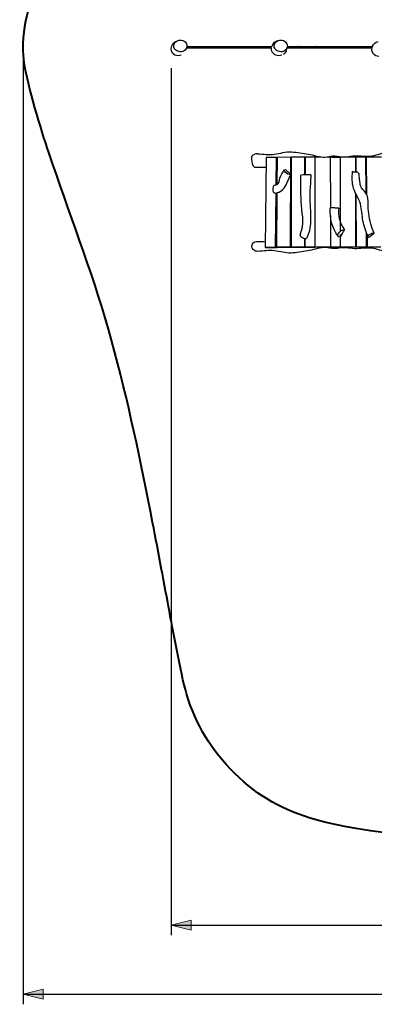
# Model space of a CAD drawing. Units: inches. Extents: x 20 to 171, y 3 to 274.
# Drawn here: x 20 to 55, y 3 to 101 of the extents above; entities that cross this region are included whole.
import ezdxf

# ---------------------------------------------------------------- set-up
doc = ezdxf.new("R2010")
doc.units = ezdxf.units.IN
doc.header["$MEASUREMENT"] = 0
doc.layers.add('Katalog', color=7, linetype='Continuous')

# ---------------------------------------------------------------- blocks, each defined once
blk = doc.blocks.new('block 7')
at = {"layer": 'Katalog', "true_color": 0xffffff}
h = blk.add_hatch(color=7, dxfattribs=at)
h.dxf.hatch_style = 2
h.paths.add_polyline_path([(34.71, 11.181), (36.71, 10.681), (36.71, 11.681)])
at = {"layer": 'Katalog', "color": 7, "lineweight": 25, "true_color": 0xffffff}
for points in [[(34.71, 96.642), (34.71, 10.181)], [(34.71, 11.181), (136.082, 11.181)]]:
    blk.add_lwpolyline(points, dxfattribs=at)
at = {"layer": 'Katalog', "lineweight": 0}
blk.add_lwpolyline([(34.71, 11.181), (36.71, 10.681), (36.71, 11.681), (34.71, 11.181)], dxfattribs=at)
blk = doc.blocks.new('block 8')
at = {"layer": 'Katalog', "true_color": 0xffffff}
h = blk.add_hatch(color=7, dxfattribs=at)
h.dxf.hatch_style = 2
h.paths.add_polyline_path([(19.969, 4.29), (21.969, 3.79), (21.969, 4.79)])
at = {"layer": 'Katalog', "color": 7, "lineweight": 25, "true_color": 0xffffff}
for points in [[(19.969, 99.772), (19.969, 3.29)], [(19.969, 4.29), (151.496, 4.29)]]:
    blk.add_lwpolyline(points, dxfattribs=at)
at = {"layer": 'Katalog', "lineweight": 0}
blk.add_lwpolyline([(19.969, 4.29), (21.969, 3.79), (21.969, 4.79), (19.969, 4.29)], dxfattribs=at)

msp = doc.modelspace()

# ---------------------------------------------------------------- linework, layer by layer
at = {"layer": 'Katalog', "color": 7, "lineweight": 25, "true_color": 0xffffff}
for points in [[(36.295, 98.629), (36.241, 98.629)], [(36.283, 98.788), (36.295, 98.788)], [(36.295, 98.788), (36.445, 98.788)], [(36.445, 98.629), (36.295, 98.629)], [(36.445, 98.788), (36.595, 98.788)], [(36.595, 98.629), (36.445, 98.629)], [(36.595, 98.788), (36.745, 98.788)], [(36.745, 98.629), (36.595, 98.629)], [(36.745, 98.788), (36.894, 98.788)], [(36.894, 98.629), (36.745, 98.629)], [(36.894, 98.788), (36.969, 98.788)], [(36.969, 98.629), (36.894, 98.629)], [(36.969, 98.788), (37.043, 98.788)], [(37.043, 98.629), (36.969, 98.629)], [(37.043, 98.788), (37.118, 98.788)], [(37.118, 98.629), (37.043, 98.629)], [(37.118, 98.788), (37.192, 98.788)], [(37.192, 98.629), (37.118, 98.629)], [(37.192, 98.788), (37.266, 98.788)], [(37.266, 98.629), (37.192, 98.629)], [(37.266, 98.788), (37.34, 98.788)], [(37.34, 98.629), (37.266, 98.629)], [(37.34, 98.788), (37.414, 98.788)], [(37.414, 98.629), (37.34, 98.629)], [(37.414, 98.788), (37.488, 98.788)], [(37.488, 98.629), (37.414, 98.629)], [(37.488, 98.788), (37.563, 98.788)], [(37.563, 98.629), (37.488, 98.629)], [(37.563, 98.788), (37.637, 98.788)], [(37.637, 98.629), (37.563, 98.629)], [(37.637, 98.788), (37.935, 98.788)], [(37.935, 98.629), (37.637, 98.629)], [(37.935, 98.788), (38.083, 98.788)], [(38.083, 98.629), (37.935, 98.629)], [(38.083, 98.788), (38.232, 98.788)], [(38.232, 98.629), (38.083, 98.629)], [(38.232, 98.788), (38.529, 98.788)], [(38.529, 98.629), (38.232, 98.629)], [(38.529, 98.788), (38.826, 98.788)], [(38.826, 98.629), (38.529, 98.629)], [(38.826, 98.788), (38.974, 98.788)], [(38.974, 98.629), (38.826, 98.629)], [(38.974, 98.788), (39.122, 98.788)], [(39.122, 98.629), (38.974, 98.629)], [(39.122, 98.788), (39.27, 98.788)], [(39.27, 98.629), (39.122, 98.629)], [(39.27, 98.788), (39.269, 98.788)], [(39.27, 98.788), (39.417, 98.788)], [(39.417, 98.629), (39.27, 98.629)], [(39.416, 98.788), (39.415, 98.788)], [(39.417, 98.788), (39.417, 98.788)], [(39.417, 98.788), (39.712, 98.788)], [(39.712, 98.629), (39.417, 98.629)], [(39.711, 98.788), (39.71, 98.788)], [(39.712, 98.788), (39.711, 98.788)], [(39.712, 98.788), (40.006, 98.788)], [(40.006, 98.629), (39.712, 98.629)], [(40.006, 98.788), (40.005, 98.788)], [(40.006, 98.788), (40.299, 98.788)], [(40.299, 98.629), (40.006, 98.629)], [(40.299, 98.788), (40.299, 98.788)], [(40.299, 98.788), (40.593, 98.788)], [(40.593, 98.629), (40.299, 98.629)], [(40.593, 98.788), (40.886, 98.788)], [(40.886, 98.629), (40.593, 98.629)], [(40.886, 98.788), (41.179, 98.788)], [(41.179, 98.629), (40.886, 98.629)], [(41.179, 98.788), (41.473, 98.788)], [(41.473, 98.629), (41.179, 98.629)], [(41.473, 98.788), (41.767, 98.788)], [(41.767, 98.629), (41.473, 98.629)], [(41.767, 98.788), (41.767, 98.788)], [(41.767, 98.788), (42.062, 98.788)], [(42.062, 98.629), (41.767, 98.629)], [(42.062, 98.788), (42.357, 98.788)], [(42.357, 98.629), (42.062, 98.629)], [(42.063, 98.788), (42.063, 98.788)], [(42.357, 98.788), (42.653, 98.788)], [(42.653, 98.629), (42.357, 98.629)], [(42.653, 98.788), (42.95, 98.788)], [(42.95, 98.629), (42.653, 98.629)], [(42.95, 98.788), (43.247, 98.788)], [(43.247, 98.629), (42.95, 98.629)], [(43.247, 98.788), (43.543, 98.788)], [(43.543, 98.629), (43.247, 98.629)], [(43.543, 98.788), (43.84, 98.788)], [(43.84, 98.629), (43.543, 98.629)], [(43.84, 98.788), (44.135, 98.788)], [(44.135, 98.629), (43.84, 98.629)], [(44.135, 98.788), (44.428, 98.788)], [(44.428, 98.629), (44.135, 98.629)], [(44.428, 98.788), (44.72, 98.788)], [(44.709, 98.629), (44.428, 98.629)], [(44.72, 98.788), (44.738, 98.788)], [(46.448, 98.629), (46.241, 98.629)], [(46.283, 98.788), (46.448, 98.788)], [(46.448, 98.788), (46.598, 98.788)], [(46.598, 98.629), (46.448, 98.629)], [(46.598, 98.788), (46.749, 98.788)], [(46.749, 98.629), (46.598, 98.629)], [(46.749, 98.788), (46.899, 98.788)], [(46.899, 98.629), (46.749, 98.629)], [(46.899, 98.788), (47.048, 98.788)], [(47.048, 98.629), (46.899, 98.629)], [(47.048, 98.788), (47.198, 98.788)], [(47.198, 98.629), (47.048, 98.629)], [(47.198, 98.788), (47.273, 98.788)], [(47.273, 98.629), (47.198, 98.629)], [(47.273, 98.788), (47.347, 98.788)], [(47.347, 98.629), (47.273, 98.629)], [(47.347, 98.788), (47.421, 98.788)], [(47.421, 98.629), (47.347, 98.629)], [(47.421, 98.788), (47.495, 98.788)], [(47.495, 98.629), (47.421, 98.629)], [(47.495, 98.788), (47.57, 98.788)], [(47.57, 98.629), (47.495, 98.629)], [(47.57, 98.788), (47.644, 98.788)], [(47.644, 98.629), (47.57, 98.629)], [(47.644, 98.788), (47.718, 98.788)], [(47.718, 98.629), (47.644, 98.629)], [(47.718, 98.788), (47.792, 98.788)], [(47.792, 98.629), (47.718, 98.629)], [(47.792, 98.788), (47.867, 98.788)], [(47.867, 98.629), (47.792, 98.629)], [(47.867, 98.788), (47.941, 98.788)], [(47.941, 98.629), (47.867, 98.629)], [(47.941, 98.788), (48.238, 98.788)], [(48.238, 98.629), (47.941, 98.629)], [(48.238, 98.788), (48.387, 98.788)], [(48.387, 98.629), (48.238, 98.629)], [(48.387, 98.788), (48.536, 98.788)], [(48.536, 98.629), (48.387, 98.629)], [(48.536, 98.788), (48.833, 98.788)], [(48.833, 98.629), (48.536, 98.629)], [(48.833, 98.788), (49.13, 98.788)], [(49.13, 98.629), (48.833, 98.629)], [(49.13, 98.788), (49.278, 98.788)], [(49.278, 98.629), (49.13, 98.629)], [(49.278, 98.788), (49.426, 98.788)], [(49.426, 98.629), (49.278, 98.629)], [(49.426, 98.788), (49.425, 98.788)], [(49.426, 98.788), (49.574, 98.788)], [(49.574, 98.629), (49.426, 98.629)], [(49.574, 98.788), (49.573, 98.788)], [(49.574, 98.788), (49.721, 98.788)], [(49.721, 98.629), (49.574, 98.629)], [(49.721, 98.788), (50.016, 98.788)], [(50.016, 98.629), (49.721, 98.629)], [(50.015, 98.788), (50.014, 98.788)], [(50.016, 98.788), (50.31, 98.788)], [(50.31, 98.629), (50.016, 98.629)], [(50.31, 98.788), (50.309, 98.788)], [(50.31, 98.788), (50.603, 98.788)], [(50.603, 98.629), (50.31, 98.629)], [(50.603, 98.788), (50.603, 98.788)], [(50.603, 98.788), (50.896, 98.788)], [(50.896, 98.629), (50.603, 98.629)], [(50.896, 98.788), (51.19, 98.788)], [(51.189, 98.629), (50.896, 98.629)], [(51.19, 98.788), (51.483, 98.788)], [(51.483, 98.629), (51.19, 98.629)], [(51.483, 98.788), (51.777, 98.788)], [(51.777, 98.629), (51.483, 98.629)], [(51.777, 98.788), (52.071, 98.788)], [(52.071, 98.629), (51.777, 98.629)], [(52.071, 98.788), (52.365, 98.788)], [(52.365, 98.629), (52.071, 98.629)], [(52.365, 98.788), (52.661, 98.788)], [(52.661, 98.629), (52.365, 98.629)], [(52.367, 98.788), (52.367, 98.788)], [(52.661, 98.788), (52.957, 98.788)], [(52.957, 98.629), (52.661, 98.629)], [(52.957, 98.788), (53.254, 98.788)], [(53.254, 98.629), (52.957, 98.629)], [(53.254, 98.788), (53.55, 98.788)], [(53.55, 98.629), (53.254, 98.629)], [(53.55, 98.788), (53.847, 98.788)], [(53.847, 98.629), (53.55, 98.629)], [(53.847, 98.788), (54.143, 98.788)], [(54.143, 98.629), (53.847, 98.629)], [(54.143, 98.788), (54.439, 98.788)], [(54.439, 98.629), (54.143, 98.629)], [(54.439, 98.788), (54.732, 98.788)], [(54.717, 98.629), (54.439, 98.629)], [(54.732, 98.788), (54.758, 98.788)], [(44.153, 87.719), (44.075, 78.762)], [(45.189, 87.724), (44.153, 87.719)], [(45.165, 84.999), (45.189, 87.724)], [(45.255, 87.721), (45.189, 87.724)], [(45.255, 87.732), (45.241, 85.038)], [(46.627, 87.74), (45.255, 87.732)], [(46.582, 78.781), (46.627, 87.74)], [(46.657, 87.739), (46.627, 87.74)], [(46.657, 87.74), (46.645, 78.781)], [(48.03, 87.747), (46.657, 87.74)], [(48.027, 85.977), (48.03, 87.747)], [(48.059, 87.747), (48.03, 87.747)], [(48.059, 87.748), (48.052, 85.977)], [(49.095, 87.753), (48.059, 87.748)], [(50.54, 87.738), (49, 87.737)], [(49, 87.737), (49.023, 78.783)], [(49.254, 87.747), (49.095, 87.753)], [(49.095, 87.737), (49.095, 87.753)], [(49.254, 87.737), (49.254, 87.747)], [(50.54, 87.738), (49.254, 87.737)], [(50.701, 87.738), (50.54, 87.738)], [(50.54, 87.738), (50.561, 82.692)], [(50.701, 87.738), (51.523, 87.739)], [(53.08, 87.74), (51.523, 87.739)], [(51.523, 87.739), (51.542, 80.351)], [(51.684, 87.74), (51.563, 87.739)], [(53.08, 87.741), (51.684, 87.74)], [(53.131, 87.74), (53.08, 87.74)], [(53.084, 86.267), (53.08, 87.74)], [(53.243, 87.741), (53.082, 87.74)], [(54.105, 87.741), (53.082, 87.74)], [(53.082, 87.74), (53.09, 86.266)], [(54.267, 87.742), (53.243, 87.741)], [(54.267, 87.742), (54.105, 87.741)], [(54.125, 84.152), (54.105, 87.741)], [(54.278, 87.74), (54.117, 87.736)], [(55.473, 87.738), (54.117, 87.736)], [(54.117, 87.736), (54.159, 84.078)], [(54.267, 87.739), (54.267, 87.742)], [(55.635, 87.742), (54.278, 87.74)], [(45.111, 78.767), (45.158, 84.177)], [(45.237, 84.191), (45.209, 78.774)], [(53.103, 78.787), (53.089, 84.115)], [(53.103, 84.088), (53.132, 78.787)], [(50.564, 81.954), (50.578, 78.784)], [(48.018, 78.788), (48.019, 79.651)], [(48.028, 79.649), (48.024, 78.789)], [(51.543, 80.049), (51.546, 78.786)], [(54.155, 78.788), (54.147, 80.203)], [(54.206, 80.062), (54.22, 78.784)], [(45.111, 78.767), (44.075, 78.762)], [(44.075, 78.762), (44.235, 78.755)], [(44.235, 78.755), (45.27, 78.76)], [(45.27, 78.76), (45.111, 78.767)], [(46.582, 78.781), (45.209, 78.774)], [(45.209, 78.774), (45.369, 78.768)], [(45.27, 78.76), (45.27, 78.772)], [(45.369, 78.768), (46.741, 78.775)], [(46.741, 78.775), (46.582, 78.781)], [(48.018, 78.788), (46.645, 78.781)], [(46.645, 78.781), (46.804, 78.776)], [(46.741, 78.775), (46.741, 78.778)], [(46.804, 78.776), (48.177, 78.783)], [(48.177, 78.783), (48.018, 78.788)], [(49.023, 78.794), (48.024, 78.789)], [(48.024, 78.789), (48.184, 78.783)], [(48.177, 78.783), (48.177, 78.783)], [(48.184, 78.783), (49.023, 78.788)], [(50.578, 78.785), (49.023, 78.783)], [(51.601, 78.785), (50.578, 78.784)], [(53.103, 78.787), (51.546, 78.786)], [(51.601, 78.785), (51.601, 78.786)], [(51.762, 78.784), (51.601, 78.785)], [(51.762, 78.784), (51.762, 78.786)], [(53.132, 78.787), (53.103, 78.787)], [(54.155, 78.788), (53.132, 78.787)], [(54.22, 78.788), (54.155, 78.788)], [(55.577, 78.786), (54.22, 78.784)]]:
    msp.add_lwpolyline(points, dxfattribs=at)
at = {"layer": 'Katalog', "color": 7, "lineweight": 40, "true_color": 0xffffff}
msp.add_open_spline([(72.298, 146.669), (86.76, 146.669), (101.222, 146.669), (115.684, 146.669), (115.684, 138.64), (115.684, 130.611), (115.684, 122.582), (117.781, 116.361), (120.884, 110.705), (126.336, 106.601), (128.85, 104.709), (131.562, 103.245), (134.364, 101.862), (136.881, 100.619), (139.456, 99.502), (141.899, 98.099), (144.08, 96.847), (145.862, 95.384), (147.311, 93.285), (149.142, 90.633), (150.419, 87.129), (151.045, 84.012), (152.577, 76.375), (150.002, 71.333), (144.971, 66.012), (141.011, 61.825), (135.09, 56.686), (130.726, 52.957), (126.194, 49.085), (121.6, 45.288), (117.147, 41.323), (106.748, 32.067), (100.343, 25.409), (85.977, 21.758), (79.954, 20.227), (73.969, 19.629), (67.778, 19.64), (62.707, 19.649), (53.98, 20.269), (49.024, 21.705), (45.915, 22.606), (43.378, 23.993), (41.061, 26.293), (38.72, 28.616), (37.178, 31.118), (36.234, 34.29), (35.686, 36.131), (34.722, 41.472), (34.371, 43.347), (33.802, 46.384), (33.239, 49.422), (32.647, 52.455), (31.455, 58.561), (30.154, 64.627), (28.459, 70.62), (26.771, 76.592), (24.497, 82.351), (22.531, 88.222), (21.766, 90.508), (20.407, 94.812), (20.083, 97.235), (19.635, 100.588), (20.696, 103.317), (21.854, 106.264), (24.149, 112.104), (26.748, 117.581), (30.684, 122.582), (30.684, 130.611), (30.684, 138.64), (30.684, 146.669), (43.071, 146.669), (55.458, 146.669), (67.845, 146.669)], degree=3, knots=[0, 0, 0, 0, 1, 1, 1, 2, 2, 2, 3, 3, 3, 4, 4, 4, 5, 5, 5, 6, 6, 6, 7, 7, 7, 8, 8, 8, 9, 9, 9, 10, 10, 10, 11, 11, 11, 12, 12, 12, 13, 13, 13, 14, 14, 14, 15, 15, 15, 16, 16, 16, 17, 17, 17, 18, 18, 18, 19, 19, 19, 20, 20, 20, 21, 21, 21, 22, 22, 22, 23, 23, 23, 24, 24, 24, 24], dxfattribs=at)
at = {"layer": 'Katalog', "color": 7, "lineweight": 25, "true_color": 0xffffff}
for points in [[(35.424, 97.867), (34.393, 97.862), (34.503, 99.267), (35.504, 99.411)], [(44.738, 98.788), (44.854, 99.213), (45.092, 99.352), (45.504, 99.411)], [(54.811, 98.113), (54.519, 98.562), (54.823, 99.15), (55.305, 99.303)], [(35.706, 98.266), (35.702, 98.265), (35.698, 98.265), (35.694, 98.264)], [(36.293, 98.788), (36.292, 98.788), (36.292, 98.788), (36.292, 98.788)], [(36.294, 98.788), (36.293, 98.788), (36.293, 98.788), (36.293, 98.788)], [(36.295, 98.788), (36.294, 98.788), (36.294, 98.788), (36.294, 98.788)], [(36.443, 98.788), (36.443, 98.788), (36.442, 98.788), (36.442, 98.788)], [(36.444, 98.788), (36.444, 98.788), (36.443, 98.788), (36.443, 98.788)], [(36.445, 98.788), (36.445, 98.788), (36.444, 98.788), (36.444, 98.788)], [(36.593, 98.788), (36.593, 98.788), (36.592, 98.788), (36.592, 98.788)], [(36.594, 98.788), (36.594, 98.788), (36.593, 98.788), (36.593, 98.788)], [(36.595, 98.788), (36.595, 98.788), (36.594, 98.788), (36.594, 98.788)], [(36.743, 98.788), (36.742, 98.788), (36.742, 98.788), (36.742, 98.788)], [(36.744, 98.788), (36.744, 98.788), (36.743, 98.788), (36.743, 98.788)], [(36.745, 98.788), (36.745, 98.788), (36.744, 98.788), (36.744, 98.788)], [(36.892, 98.788), (36.892, 98.788), (36.891, 98.788), (36.891, 98.788)], [(36.893, 98.788), (36.893, 98.788), (36.892, 98.788), (36.892, 98.788)], [(36.894, 98.788), (36.894, 98.788), (36.894, 98.788), (36.893, 98.788)], [(36.967, 98.788), (36.966, 98.788), (36.966, 98.788), (36.966, 98.788)], [(36.968, 98.788), (36.967, 98.788), (36.967, 98.788), (36.967, 98.788)], [(36.969, 98.788), (36.968, 98.788), (36.968, 98.788), (36.968, 98.788)], [(37.041, 98.788), (37.041, 98.788), (37.04, 98.788), (37.04, 98.788)], [(37.042, 98.788), (37.042, 98.788), (37.041, 98.788), (37.041, 98.788)], [(37.043, 98.788), (37.043, 98.788), (37.043, 98.788), (37.042, 98.788)], [(37.115, 98.788), (37.115, 98.788), (37.115, 98.788), (37.114, 98.788)], [(37.116, 98.788), (37.116, 98.788), (37.116, 98.788), (37.115, 98.788)], [(37.118, 98.788), (37.117, 98.788), (37.117, 98.788), (37.117, 98.788)], [(37.19, 98.788), (37.189, 98.788), (37.189, 98.788), (37.189, 98.788)], [(37.191, 98.788), (37.19, 98.788), (37.19, 98.788), (37.19, 98.788)], [(37.192, 98.788), (37.191, 98.788), (37.191, 98.788), (37.191, 98.788)], [(37.264, 98.788), (37.263, 98.788), (37.263, 98.788), (37.263, 98.788)], [(37.265, 98.788), (37.264, 98.788), (37.264, 98.788), (37.264, 98.788)], [(37.266, 98.788), (37.265, 98.788), (37.265, 98.788), (37.265, 98.788)], [(37.338, 98.788), (37.337, 98.788), (37.337, 98.788), (37.337, 98.788)], [(37.339, 98.788), (37.338, 98.788), (37.338, 98.788), (37.338, 98.788)], [(37.34, 98.788), (37.34, 98.788), (37.339, 98.788), (37.339, 98.788)], [(37.412, 98.788), (37.412, 98.788), (37.411, 98.788), (37.411, 98.788)], [(37.413, 98.788), (37.413, 98.788), (37.412, 98.788), (37.412, 98.788)], [(37.414, 98.788), (37.414, 98.788), (37.414, 98.788), (37.413, 98.788)], [(37.486, 98.788), (37.486, 98.788), (37.486, 98.788), (37.485, 98.788)], [(37.487, 98.788), (37.487, 98.788), (37.487, 98.788), (37.487, 98.788)], [(37.488, 98.788), (37.488, 98.788), (37.488, 98.788), (37.487, 98.788)], [(37.561, 98.788), (37.56, 98.788), (37.56, 98.788), (37.56, 98.788)], [(37.562, 98.788), (37.561, 98.788), (37.561, 98.788), (37.561, 98.788)], [(37.563, 98.788), (37.562, 98.788), (37.562, 98.788), (37.562, 98.788)], [(37.635, 98.788), (37.635, 98.788), (37.634, 98.788), (37.634, 98.788)], [(37.636, 98.788), (37.636, 98.788), (37.635, 98.788), (37.635, 98.788)], [(37.637, 98.788), (37.637, 98.788), (37.636, 98.788), (37.636, 98.788)], [(37.933, 98.788), (37.932, 98.788), (37.932, 98.788), (37.932, 98.788)], [(37.933, 98.788), (37.933, 98.788), (37.933, 98.788), (37.933, 98.788)], [(37.935, 98.788), (37.935, 98.788), (37.934, 98.788), (37.934, 98.788)], [(38.081, 98.788), (38.081, 98.788), (38.081, 98.788), (38.08, 98.788)], [(38.082, 98.788), (38.082, 98.788), (38.082, 98.788), (38.082, 98.788)], [(38.083, 98.788), (38.083, 98.788), (38.083, 98.788), (38.082, 98.788)], [(38.23, 98.788), (38.23, 98.788), (38.23, 98.788), (38.229, 98.788)], [(38.231, 98.788), (38.231, 98.788), (38.23, 98.788), (38.23, 98.788)], [(38.232, 98.788), (38.232, 98.788), (38.231, 98.788), (38.231, 98.788)], [(38.528, 98.788), (38.527, 98.788), (38.527, 98.788), (38.527, 98.788)], [(38.528, 98.788), (38.528, 98.788), (38.528, 98.788), (38.528, 98.788)], [(38.529, 98.788), (38.529, 98.788), (38.529, 98.788), (38.528, 98.788)], [(38.824, 98.788), (38.824, 98.788), (38.824, 98.788), (38.823, 98.788)], [(38.825, 98.788), (38.825, 98.788), (38.825, 98.788), (38.824, 98.788)], [(38.826, 98.788), (38.826, 98.788), (38.826, 98.788), (38.825, 98.788)], [(38.972, 98.788), (38.972, 98.788), (38.972, 98.788), (38.972, 98.788)], [(38.973, 98.788), (38.973, 98.788), (38.973, 98.788), (38.972, 98.788)], [(38.974, 98.788), (38.974, 98.788), (38.974, 98.788), (38.973, 98.788)], [(39.121, 98.788), (39.12, 98.788), (39.12, 98.788), (39.12, 98.788)], [(39.121, 98.788), (39.121, 98.788), (39.121, 98.788), (39.121, 98.788)], [(39.122, 98.788), (39.122, 98.788), (39.122, 98.788), (39.121, 98.788)], [(39.268, 98.788), (39.268, 98.788), (39.268, 98.788), (39.268, 98.788)], [(39.269, 98.788), (39.269, 98.788), (39.269, 98.788), (39.268, 98.788)], [(39.417, 98.788), (39.416, 98.788), (39.416, 98.788), (39.416, 98.788)], [(39.711, 98.788), (39.711, 98.788), (39.711, 98.788), (39.711, 98.788)], [(41.473, 98.788), (41.473, 98.788), (41.473, 98.788), (41.473, 98.788)], [(42.062, 98.788), (42.063, 98.788), (42.063, 98.788), (42.063, 98.788)], [(42.062, 98.788), (42.062, 98.788), (42.062, 98.788), (42.062, 98.788)], [(42.357, 98.788), (42.357, 98.788), (42.358, 98.788), (42.358, 98.788)], [(42.358, 98.788), (42.358, 98.788), (42.358, 98.788), (42.359, 98.788)], [(42.359, 98.788), (42.359, 98.788), (42.359, 98.788), (42.359, 98.788)], [(42.653, 98.788), (42.654, 98.788), (42.654, 98.788), (42.654, 98.788)], [(42.654, 98.788), (42.654, 98.788), (42.655, 98.788), (42.655, 98.788)], [(42.655, 98.788), (42.655, 98.788), (42.655, 98.788), (42.656, 98.788)], [(42.95, 98.788), (42.95, 98.788), (42.951, 98.788), (42.951, 98.788)], [(42.951, 98.788), (42.951, 98.788), (42.951, 98.788), (42.952, 98.788)], [(42.952, 98.788), (42.952, 98.788), (42.952, 98.788), (42.953, 98.788)], [(43.247, 98.788), (43.247, 98.788), (43.247, 98.788), (43.248, 98.788)], [(43.248, 98.788), (43.248, 98.788), (43.249, 98.788), (43.249, 98.788)], [(43.249, 98.788), (43.249, 98.788), (43.25, 98.788), (43.25, 98.788)], [(43.543, 98.788), (43.544, 98.788), (43.544, 98.788), (43.545, 98.788)], [(43.545, 98.788), (43.545, 98.788), (43.545, 98.788), (43.546, 98.788)], [(43.546, 98.788), (43.546, 98.788), (43.547, 98.788), (43.547, 98.788)], [(43.84, 98.788), (43.84, 98.788), (43.841, 98.788), (43.841, 98.788)], [(43.841, 98.788), (43.841, 98.788), (43.842, 98.788), (43.842, 98.788)], [(43.842, 98.788), (43.843, 98.788), (43.843, 98.788), (43.844, 98.788)], [(44.135, 98.788), (44.135, 98.788), (44.136, 98.788), (44.136, 98.788)], [(44.136, 98.788), (44.137, 98.788), (44.137, 98.788), (44.138, 98.788)], [(44.138, 98.788), (44.138, 98.788), (44.139, 98.788), (44.139, 98.788)], [(44.428, 98.788), (44.429, 98.788), (44.43, 98.788), (44.43, 98.788)], [(44.43, 98.788), (44.431, 98.788), (44.431, 98.788), (44.432, 98.788)], [(44.432, 98.788), (44.432, 98.788), (44.432, 98.788), (44.433, 98.788)], [(45.424, 97.867), (44.987, 97.865), (44.669, 98.188), (44.709, 98.629)], [(44.72, 98.788), (44.72, 98.788), (44.721, 98.788), (44.721, 98.788)], [(44.721, 98.788), (44.722, 98.788), (44.722, 98.788), (44.723, 98.788)], [(44.723, 98.788), (44.723, 98.788), (44.724, 98.788), (44.724, 98.788)], [(45.706, 98.266), (45.702, 98.265), (45.698, 98.265), (45.695, 98.264)], [(46.158, 98.496), (46.17, 98.261), (46.065, 98.135), (45.9, 97.996)], [(46.446, 98.788), (46.445, 98.788), (46.445, 98.788), (46.445, 98.788)], [(46.447, 98.788), (46.446, 98.788), (46.446, 98.788), (46.446, 98.788)], [(46.448, 98.788), (46.447, 98.788), (46.447, 98.788), (46.447, 98.788)], [(46.596, 98.788), (46.596, 98.788), (46.596, 98.788), (46.595, 98.788)], [(46.597, 98.788), (46.597, 98.788), (46.597, 98.788), (46.596, 98.788)], [(46.598, 98.788), (46.598, 98.788), (46.598, 98.788), (46.597, 98.788)], [(46.747, 98.788), (46.746, 98.788), (46.746, 98.788), (46.746, 98.788)], [(46.748, 98.788), (46.747, 98.788), (46.747, 98.788), (46.747, 98.788)], [(46.749, 98.788), (46.748, 98.788), (46.748, 98.788), (46.748, 98.788)], [(46.897, 98.788), (46.896, 98.788), (46.896, 98.788), (46.896, 98.788)], [(46.898, 98.788), (46.898, 98.788), (46.897, 98.788), (46.897, 98.788)], [(46.899, 98.788), (46.898, 98.788), (46.898, 98.788), (46.898, 98.788)], [(47.047, 98.788), (47.046, 98.788), (47.046, 98.788), (47.046, 98.788)], [(47.047, 98.788), (47.047, 98.788), (47.047, 98.788), (47.047, 98.788)], [(47.048, 98.788), (47.048, 98.788), (47.048, 98.788), (47.047, 98.788)], [(47.196, 98.788), (47.196, 98.788), (47.195, 98.788), (47.195, 98.788)], [(47.197, 98.788), (47.197, 98.788), (47.196, 98.788), (47.196, 98.788)], [(47.198, 98.788), (47.198, 98.788), (47.197, 98.788), (47.197, 98.788)], [(47.27, 98.788), (47.27, 98.788), (47.27, 98.788), (47.269, 98.788)], [(47.271, 98.788), (47.271, 98.788), (47.271, 98.788), (47.27, 98.788)], [(47.273, 98.788), (47.272, 98.788), (47.272, 98.788), (47.272, 98.788)], [(47.345, 98.788), (47.345, 98.788), (47.344, 98.788), (47.344, 98.788)], [(47.346, 98.788), (47.346, 98.788), (47.345, 98.788), (47.345, 98.788)], [(47.347, 98.788), (47.347, 98.788), (47.346, 98.788), (47.346, 98.788)], [(47.419, 98.788), (47.419, 98.788), (47.418, 98.788), (47.418, 98.788)], [(47.42, 98.788), (47.42, 98.788), (47.42, 98.788), (47.42, 98.788)], [(47.421, 98.788), (47.421, 98.788), (47.421, 98.788), (47.42, 98.788)], [(47.493, 98.788), (47.493, 98.788), (47.493, 98.788), (47.492, 98.788)], [(47.494, 98.788), (47.494, 98.788), (47.494, 98.788), (47.493, 98.788)], [(47.495, 98.788), (47.495, 98.788), (47.495, 98.788), (47.494, 98.788)], [(47.567, 98.788), (47.567, 98.788), (47.567, 98.788), (47.566, 98.788)], [(47.569, 98.788), (47.568, 98.788), (47.568, 98.788), (47.567, 98.788)], [(47.57, 98.788), (47.569, 98.788), (47.569, 98.788), (47.569, 98.788)], [(47.642, 98.788), (47.641, 98.788), (47.641, 98.788), (47.641, 98.788)], [(47.643, 98.788), (47.643, 98.788), (47.642, 98.788), (47.642, 98.788)], [(47.644, 98.788), (47.643, 98.788), (47.643, 98.788), (47.643, 98.788)], [(47.716, 98.788), (47.715, 98.788), (47.715, 98.788), (47.715, 98.788)], [(47.717, 98.788), (47.716, 98.788), (47.716, 98.788), (47.716, 98.788)], [(47.718, 98.788), (47.718, 98.788), (47.717, 98.788), (47.717, 98.788)], [(47.79, 98.788), (47.79, 98.788), (47.789, 98.788), (47.789, 98.788)], [(47.791, 98.788), (47.791, 98.788), (47.79, 98.788), (47.79, 98.788)], [(47.792, 98.788), (47.792, 98.788), (47.791, 98.788), (47.791, 98.788)], [(47.864, 98.788), (47.864, 98.788), (47.864, 98.788), (47.863, 98.788)], [(47.865, 98.788), (47.865, 98.788), (47.865, 98.788), (47.864, 98.788)], [(47.867, 98.788), (47.866, 98.788), (47.866, 98.788), (47.865, 98.788)], [(47.939, 98.788), (47.938, 98.788), (47.938, 98.788), (47.938, 98.788)], [(47.94, 98.788), (47.939, 98.788), (47.939, 98.788), (47.939, 98.788)], [(47.941, 98.788), (47.94, 98.788), (47.94, 98.788), (47.94, 98.788)], [(48.236, 98.788), (48.236, 98.788), (48.236, 98.788), (48.235, 98.788)], [(48.237, 98.788), (48.237, 98.788), (48.237, 98.788), (48.236, 98.788)], [(48.238, 98.788), (48.238, 98.788), (48.238, 98.788), (48.237, 98.788)], [(48.385, 98.788), (48.385, 98.788), (48.384, 98.788), (48.384, 98.788)], [(48.386, 98.788), (48.386, 98.788), (48.385, 98.788), (48.385, 98.788)], [(48.387, 98.788), (48.387, 98.788), (48.387, 98.788), (48.386, 98.788)], [(48.534, 98.788), (48.534, 98.788), (48.533, 98.788), (48.533, 98.788)], [(48.535, 98.788), (48.535, 98.788), (48.534, 98.788), (48.534, 98.788)], [(48.536, 98.788), (48.536, 98.788), (48.535, 98.788), (48.535, 98.788)], [(48.831, 98.788), (48.831, 98.788), (48.831, 98.788), (48.831, 98.788)], [(48.832, 98.788), (48.832, 98.788), (48.832, 98.788), (48.831, 98.788)], [(48.833, 98.788), (48.833, 98.788), (48.833, 98.788), (48.832, 98.788)], [(49.128, 98.788), (49.128, 98.788), (49.128, 98.788), (49.127, 98.788)], [(49.129, 98.788), (49.129, 98.788), (49.128, 98.788), (49.128, 98.788)], [(49.13, 98.788), (49.129, 98.788), (49.129, 98.788), (49.129, 98.788)], [(49.276, 98.788), (49.276, 98.788), (49.276, 98.788), (49.276, 98.788)], [(49.277, 98.788), (49.277, 98.788), (49.277, 98.788), (49.276, 98.788)], [(49.278, 98.788), (49.278, 98.788), (49.277, 98.788), (49.277, 98.788)], [(49.424, 98.788), (49.424, 98.788), (49.424, 98.788), (49.424, 98.788)], [(49.425, 98.788), (49.425, 98.788), (49.425, 98.788), (49.424, 98.788)], [(49.572, 98.788), (49.572, 98.788), (49.572, 98.788), (49.572, 98.788)], [(49.573, 98.788), (49.573, 98.788), (49.572, 98.788), (49.572, 98.788)], [(49.72, 98.788), (49.72, 98.788), (49.719, 98.788), (49.719, 98.788)], [(49.72, 98.788), (49.72, 98.788), (49.72, 98.788), (49.72, 98.788)], [(49.721, 98.788), (49.721, 98.788), (49.721, 98.788), (49.721, 98.788)], [(50.015, 98.788), (50.015, 98.788), (50.015, 98.788), (50.015, 98.788)], [(50.016, 98.788), (50.016, 98.788), (50.015, 98.788), (50.015, 98.788)], [(51.777, 98.788), (51.777, 98.788), (51.777, 98.788), (51.777, 98.788)], [(52.071, 98.788), (52.071, 98.788), (52.071, 98.788), (52.071, 98.788)], [(52.365, 98.788), (52.365, 98.788), (52.366, 98.788), (52.366, 98.788)], [(52.366, 98.788), (52.366, 98.788), (52.366, 98.788), (52.366, 98.788)], [(52.661, 98.788), (52.661, 98.788), (52.661, 98.788), (52.662, 98.788)], [(52.662, 98.788), (52.663, 98.788), (52.663, 98.788), (52.663, 98.788)], [(52.662, 98.788), (52.662, 98.788), (52.662, 98.788), (52.662, 98.788)], [(52.957, 98.788), (52.957, 98.788), (52.957, 98.788), (52.958, 98.788)], [(52.958, 98.788), (52.958, 98.788), (52.958, 98.788), (52.959, 98.788)], [(52.959, 98.788), (52.959, 98.788), (52.959, 98.788), (52.96, 98.788)], [(53.254, 98.788), (53.254, 98.788), (53.254, 98.788), (53.254, 98.788)], [(53.255, 98.788), (53.256, 98.788), (53.256, 98.788), (53.257, 98.788)], [(53.255, 98.788), (53.255, 98.788), (53.255, 98.788), (53.255, 98.788)], [(53.55, 98.788), (53.551, 98.788), (53.551, 98.788), (53.551, 98.788)], [(53.552, 98.788), (53.552, 98.788), (53.552, 98.788), (53.553, 98.788)], [(53.553, 98.788), (53.553, 98.788), (53.553, 98.788), (53.554, 98.788)], [(53.847, 98.788), (53.848, 98.788), (53.848, 98.788), (53.848, 98.788)], [(53.848, 98.788), (53.849, 98.788), (53.849, 98.788), (53.85, 98.788)], [(53.85, 98.788), (53.85, 98.788), (53.85, 98.788), (53.851, 98.788)], [(54.143, 98.788), (54.144, 98.788), (54.144, 98.788), (54.145, 98.788)], [(54.145, 98.788), (54.145, 98.788), (54.146, 98.788), (54.146, 98.788)], [(54.146, 98.788), (54.147, 98.788), (54.147, 98.788), (54.147, 98.788)], [(54.439, 98.788), (54.439, 98.788), (54.44, 98.788), (54.44, 98.788)], [(54.44, 98.788), (54.441, 98.788), (54.441, 98.788), (54.441, 98.788)], [(54.441, 98.788), (54.442, 98.788), (54.442, 98.788), (54.443, 98.788)], [(54.732, 98.788), (54.733, 98.788), (54.733, 98.788), (54.734, 98.788)], [(54.734, 98.788), (54.734, 98.788), (54.735, 98.788), (54.735, 98.788)], [(54.735, 98.788), (54.736, 98.788), (54.736, 98.788), (54.737, 98.788)], [(35.715, 97.918), (35.619, 97.887), (35.525, 97.868), (35.424, 97.867)], [(45.715, 97.918), (45.619, 97.887), (45.525, 97.868), (45.424, 97.867)], [(54.845, 98.067), (54.833, 98.082), (54.822, 98.097), (54.811, 98.113)], [(55.385, 97.803), (55.152, 97.812), (54.992, 97.879), (54.845, 98.067)], [(43.003, 86.767), (43.384, 86.764), (43.764, 86.761), (44.145, 86.757)], [(46.619, 86.054), (46.27, 85.901), (45.683, 86.57), (46.097, 86.517)], [(46.097, 86.517), (46.271, 86.363), (46.445, 86.208), (46.619, 86.054)], [(48.613, 85.978), (48.28, 85.985), (47.948, 85.984), (47.615, 85.971)], [(53.252, 86.249), (53.203, 86.253), (52.8, 86.238), (52.769, 86.319)], [(53.252, 86.249), (53.308, 86.202), (53.364, 86.155), (53.42, 86.107)], [(45.396, 84.233), (45.316, 84.206), (45.235, 84.187), (45.152, 84.177)], [(51.327, 79.865), (50.692, 80.753), (50.506, 81.624), (50.542, 82.689)], [(51.544, 79.783), (50.974, 79.743), (51.471, 80.548), (51.98, 80.519)], [(51.544, 79.783), (51.689, 80.028), (51.835, 80.274), (51.98, 80.519)], [(54.37, 79.759), (54.552, 79.903), (54.734, 80.047), (54.916, 80.19)]]:
    msp.add_open_spline(points, degree=3, dxfattribs=at)
for points, knots in [([(35.623, 98.262), (35.709, 98.262), (35.794, 98.275), (35.875, 98.304), (35.954, 98.332), (36.028, 98.374), (36.091, 98.428), (36.151, 98.48), (36.201, 98.544), (36.235, 98.616), (36.268, 98.685), (36.286, 98.761), (36.286, 98.838), (36.286, 98.915), (36.269, 98.991), (36.236, 99.061), (36.202, 99.133), (36.152, 99.197), (36.093, 99.25), (36.03, 99.305), (35.957, 99.347), (35.879, 99.376), (35.798, 99.406), (35.711, 99.421), (35.625, 99.421), (35.539, 99.421), (35.453, 99.407), (35.373, 99.377), (35.295, 99.349), (35.222, 99.307), (35.16, 99.253), (35.101, 99.2), (35.051, 99.137), (35.018, 99.066), (34.985, 98.997), (34.968, 98.921), (34.968, 98.845), (34.967, 98.769), (34.985, 98.692), (35.017, 98.623), (35.051, 98.552), (35.1, 98.488), (35.159, 98.435), (35.221, 98.38), (35.294, 98.337), (35.372, 98.309), (35.453, 98.279), (35.538, 98.263), (35.623, 98.262)], [0, 0, 0, 0, 1, 1, 1, 2, 2, 2, 3, 3, 3, 4, 4, 4, 5, 5, 5, 6, 6, 6, 7, 7, 7, 8, 8, 8, 9, 9, 9, 10, 10, 10, 11, 11, 11, 12, 12, 12, 13, 13, 13, 14, 14, 14, 15, 15, 15, 16, 16, 16, 16]), ([(45.623, 98.262), (45.709, 98.262), (45.794, 98.275), (45.875, 98.304), (45.954, 98.332), (46.028, 98.374), (46.091, 98.428), (46.151, 98.48), (46.201, 98.544), (46.235, 98.616), (46.268, 98.685), (46.286, 98.761), (46.286, 98.838), (46.286, 98.915), (46.268, 98.991), (46.236, 99.061), (46.202, 99.133), (46.152, 99.197), (46.093, 99.25), (46.03, 99.305), (45.957, 99.347), (45.879, 99.376), (45.798, 99.406), (45.711, 99.421), (45.625, 99.421), (45.539, 99.421), (45.453, 99.407), (45.373, 99.377), (45.295, 99.349), (45.222, 99.307), (45.16, 99.253), (45.101, 99.2), (45.052, 99.137), (45.018, 99.066), (44.985, 98.997), (44.968, 98.921), (44.967, 98.845), (44.967, 98.769), (44.985, 98.692), (45.017, 98.623), (45.051, 98.552), (45.1, 98.488), (45.159, 98.435), (45.221, 98.38), (45.294, 98.337), (45.372, 98.309), (45.453, 98.279), (45.538, 98.263), (45.623, 98.262)], [0, 0, 0, 0, 1, 1, 1, 2, 2, 2, 3, 3, 3, 4, 4, 4, 5, 5, 5, 6, 6, 6, 7, 7, 7, 8, 8, 8, 9, 9, 9, 10, 10, 10, 11, 11, 11, 12, 12, 12, 13, 13, 13, 14, 14, 14, 15, 15, 15, 16, 16, 16, 16]), ([(43.299, 88.092), (43.099, 88.084), (42.837, 88.013), (42.747, 87.855), (42.674, 87.728), (42.713, 87.543), (42.734, 87.369), (42.754, 87.208), (42.759, 87.057), (42.837, 86.934), (42.878, 86.869), (42.939, 86.812), (43.003, 86.767)], [0, 0, 0, 0, 1, 1, 1, 2, 2, 2, 3, 3, 3, 4, 4, 4, 4]), ([(43.299, 88.092), (43.866, 88.074), (44.424, 87.974), (45, 88.054), (45.56, 88.132), (46.096, 88.315), (46.681, 88.279), (47.251, 88.245), (47.812, 88.161), (48.373, 88.066), (48.743, 88.003), (49.642, 87.711), (50.045, 87.753), (50.287, 87.778), (50.514, 87.865), (50.758, 87.882), (51.092, 87.904), (51.407, 87.817), (51.731, 87.783), (52.021, 87.753), (52.291, 87.822), (52.569, 87.864), (52.856, 87.908), (53.138, 87.911), (53.427, 87.891), (53.997, 87.85), (54.546, 87.817), (55.116, 87.973), (55.664, 88.123), (56.188, 88.318), (56.78, 88.302)], [0, 0, 0, 0, 1, 1, 1, 2, 2, 2, 3, 3, 3, 4, 4, 4, 5, 5, 5, 6, 6, 6, 7, 7, 7, 8, 8, 8, 9, 9, 9, 10, 10, 10, 10]), ([(45.051, 84.97), (45.487, 85.026), (45.434, 85.387), (45.542, 85.669), (45.652, 85.957), (45.806, 86.217), (45.959, 86.481)], [0, 0, 0, 0, 1, 1, 1, 2, 2, 2, 2]), ([(45.396, 84.233), (45.606, 84.339), (45.808, 84.483), (45.954, 84.666), (46.106, 84.858), (46.197, 85.092), (46.296, 85.32), (46.403, 85.567), (46.52, 85.805), (46.619, 86.054)], [0, 0, 0, 0, 1, 1, 1, 2, 2, 2, 3, 3, 3, 3]), ([(47.536, 80.001), (48.058, 81.231), (47.752, 81.756), (47.674, 82.961), (47.61, 83.964), (47.624, 84.967), (47.615, 85.971)], [0, 0, 0, 0, 1, 1, 1, 2, 2, 2, 2]), ([(48.613, 85.978), (48.597, 85.675), (48.584, 85.373), (48.567, 85.07), (48.537, 84.563), (48.493, 84.054), (48.505, 83.546), (48.513, 83.176), (48.551, 82.807), (48.567, 82.437), (48.579, 82.153), (48.578, 81.871), (48.577, 81.586), (48.576, 81.277), (48.575, 80.967), (48.525, 80.663), (48.467, 80.308), (48.341, 79.96), (48.178, 79.638)], [0, 0, 0, 0, 1, 1, 1, 2, 2, 2, 3, 3, 3, 4, 4, 4, 5, 5, 5, 6, 6, 6, 6]), ([(54.313, 79.812), (54.086, 80.333), (53.893, 80.852), (53.802, 81.42), (53.713, 81.976), (53.7, 82.541), (53.551, 83.092), (53.4, 83.647), (53.044, 84.096), (52.875, 84.64), (52.7, 85.205), (52.712, 85.746), (52.769, 86.319)], [0, 0, 0, 0, 1, 1, 1, 2, 2, 2, 3, 3, 3, 4, 4, 4, 4]), ([(54.916, 80.19), (54.781, 80.487), (54.668, 80.794), (54.581, 81.109), (54.489, 81.443), (54.427, 81.786), (54.384, 82.126), (54.342, 82.464), (54.319, 82.798), (54.312, 83.152), (54.304, 83.475), (54.31, 83.814), (54.159, 84.078), (54.032, 84.303), (53.792, 84.473), (53.658, 84.697), (53.506, 84.951), (53.489, 85.274), (53.461, 85.579), (53.445, 85.758), (53.424, 85.931), (53.42, 86.107)], [0, 0, 0, 0, 1, 1, 1, 2, 2, 2, 3, 3, 3, 4, 4, 4, 5, 5, 5, 6, 6, 6, 7, 7, 7, 7]), ([(45.051, 84.97), (44.94, 84.956), (44.895, 84.897), (44.853, 84.803), (44.814, 84.715), (44.807, 84.632), (44.819, 84.538), (44.847, 84.321), (44.882, 84.143), (45.152, 84.177)], [0, 0, 0, 0, 1, 1, 1, 2, 2, 2, 3, 3, 3, 3]), ([(51.385, 82.67), (51.244, 82.677), (51.104, 82.683), (50.963, 82.687), (50.893, 82.689), (50.823, 82.691), (50.753, 82.692), (50.717, 82.692), (50.682, 82.693), (50.647, 82.693), (50.612, 82.693), (50.574, 82.738), (50.542, 82.689)], [0, 0, 0, 0, 1, 1, 1, 2, 2, 2, 3, 3, 3, 4, 4, 4, 4]), ([(51.385, 82.67), (51.348, 82.406), (51.346, 82.136), (51.385, 81.871), (51.428, 81.576), (51.522, 81.289), (51.656, 81.023), (51.747, 80.844), (51.856, 80.675), (51.98, 80.519)], [0, 0, 0, 0, 1, 1, 1, 2, 2, 2, 3, 3, 3, 3]), ([(47.536, 80.001), (47.479, 79.866), (47.715, 79.768), (47.795, 79.73), (47.919, 79.669), (48.033, 79.622), (48.178, 79.638)], [0, 0, 0, 0, 1, 1, 1, 2, 2, 2, 2]), ([(54.37, 79.759), (54.158, 79.845), (54.379, 79.994), (54.51, 80.072), (54.639, 80.149), (54.759, 80.199), (54.916, 80.19)], [0, 0, 0, 0, 1, 1, 1, 2, 2, 2, 2]), ([(43.355, 78.361), (43.2, 78.356), (43.027, 78.397), (42.911, 78.5), (42.828, 78.574), (42.775, 78.679), (42.756, 78.792), (42.732, 78.942), (42.769, 79.108), (42.872, 79.211), (42.927, 79.267), (43, 79.304), (43.076, 79.322), (43.153, 79.339), (43.233, 79.335), (43.313, 79.333), (43.57, 79.325), (43.825, 79.339), (44.08, 79.326)], [0, 0, 0, 0, 1, 1, 1, 2, 2, 2, 3, 3, 3, 4, 4, 4, 5, 5, 5, 6, 6, 6, 6]), ([(56.448, 78.268), (55.887, 78.318), (55.379, 78.539), (54.838, 78.649), (54.275, 78.765), (53.738, 78.642), (53.189, 78.628), (52.637, 78.614), (52.108, 78.799), (51.543, 78.704), (51.179, 78.644), (50.831, 78.601), (50.459, 78.679), (50.275, 78.717), (50.099, 78.773), (49.903, 78.75), (49.35, 78.686), (48.829, 78.498), (48.284, 78.405), (47.738, 78.313), (47.195, 78.226), (46.641, 78.195), (46.072, 78.163), (45.552, 78.349), (45.007, 78.416), (44.447, 78.485), (43.905, 78.385), (43.355, 78.361)], [0, 0, 0, 0, 1, 1, 1, 2, 2, 2, 3, 3, 3, 4, 4, 4, 5, 5, 5, 6, 6, 6, 7, 7, 7, 8, 8, 8, 9, 9, 9, 9])]:
    msp.add_open_spline(points, degree=3, knots=knots, dxfattribs=at)

# ---------------------------------------------------------------- block references
at = {"layer": 'Katalog'}
for name in ['block 8', 'block 7']:
    msp.add_blockref(name, (0, 0), dxfattribs=at)

doc.saveas('drawing.dxf')
